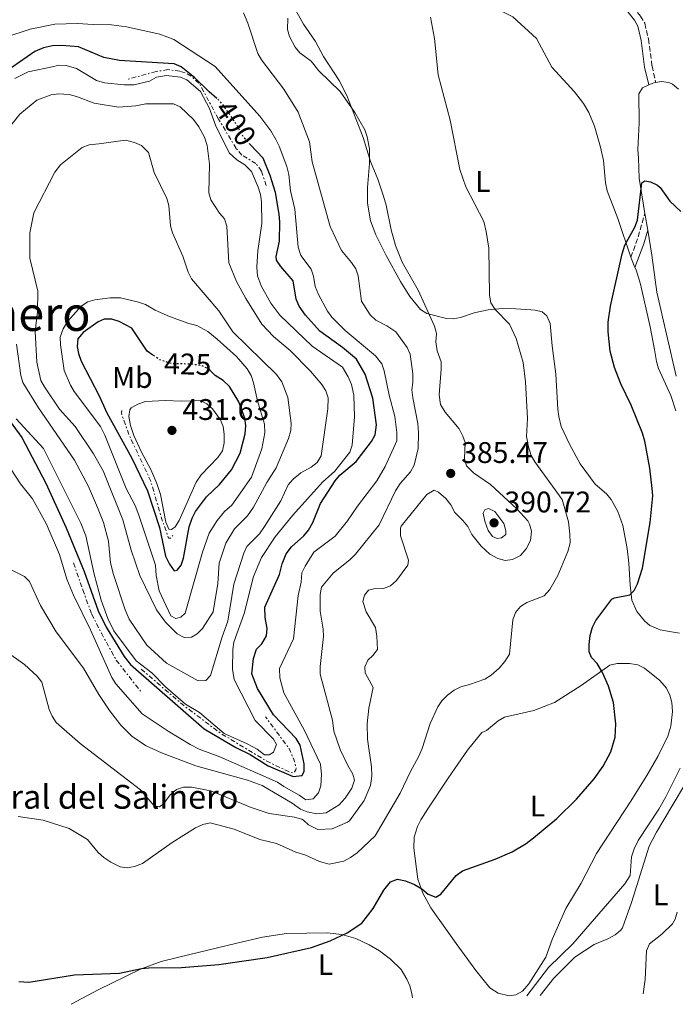
# Model space of a CAD drawing. Units: metres. Extents: x 628812 to 632289, y 4681037 to 4683414.
# Drawn here: x 630792 to 631012, y 4681073 to 4681404 of the extents above; entities that cross this region are included whole.
import ezdxf
from ezdxf.enums import TextEntityAlignment as Align

# ---------------------------------------------------------------- set-up
doc = ezdxf.new("R2010")
doc.units = ezdxf.units.M
doc.header["$MEASUREMENT"] = 0
for name, pattern in [('DGN Style 3', [2.435890702152634, 1.739921930109024, -0.6959687720436097]), ('DGN Style 5', [1.217945351076317, 0.5219765790327072, -0.6959687720436097]), ('DGN Style 7', [3.4798438602180486, 1.565929737098122, -0.6959687720436097, 0.5219765790327072, -0.6959687720436097])]:
    doc.linetypes.add(name, pattern=pattern)
for name, color, linetype, lineweight in [('Camino', 7, 'DGN Style 3', 0), ('corral', 7, 'Continuous', 0), ('Cota de curva de nivel directora', 7, 'Continuous', 0), ('Cota de punto acotado terreno', 7, 'Continuous', 0), ('Curva de nivel directora', 30, 'Continuous', 30), ('Curva de nivel directora no vista', 30, 'DGN Style 5', 30), ('Curva de nivel intermedia', 30, 'Continuous', 0), ('Escarpado', 30, 'DGN Style 7', 0), ('Etiqueta de uso rústico', 92, 'Continuous', 0), ('Línea de cambio de uso (parcela vista)', 92, 'Continuous', 0), ('Margen derecho', 7, 'Continuous', 0), ('Punto acotado terreno (símbolo)', 7, 'Continuous', 0), ('Texto de Área (paraje) menor', 7, 'Continuous', 0)]:
    doc.layers.add(name, color=color, linetype=linetype, lineweight=lineweight)
doc.styles.add('Style-Arial', font='arial.ttf')

# ---------------------------------------------------------------- blocks, each defined once
blk = doc.blocks.new('5PATER')
at = {"layer": 'Punto acotado terreno (símbolo)', "linetype": 'Continuous', "lineweight": 0}
h = blk.add_hatch(color=51, dxfattribs=at)
edge = h.paths.add_edge_path()
edge.add_ellipse((0, 0), major_axis=(-0.1095731443231308, -0.1110710700762829), ratio=0.9994222409660317, start_angle=0, end_angle=360)

msp = doc.modelspace()

# ---------------------------------------------------------------- linework, layer by layer
at = {"layer": 'Camino', "color": 7, "linetype": 'DGN Style 3', "lineweight": 0, "extrusion": (-0.2058357531321731, 0.102991953672771, 0.9731517354509404), "elevation": 352621.8399348845, "flags": 128}
msp.add_lwpolyline([(-4468853.866254383, -1489280.912838043), (-4468859.451782026, -1489281.52109864), (-4468869.151346295, -1489283.302433249)], dxfattribs=at)
at = {"layer": 'Camino', "color": 7, "linetype": 'DGN Style 3', "lineweight": 0}
msp.add_polyline3d([(630986.899999999, 4681421.010000003, 378.8699999999953), (630994.3199999997, 4681413.080000003, 378.5899999999965), (630996.4200000009, 4681410.330000003, 378.0399999999937), (631000.4400000019, 4681405.29, 378.1799999999931), (631001.839999999, 4681402.840000001, 378.1199999999953), (631003.1399999999, 4681397.540000001, 377.9400000000024), (631004.2999999998, 4681388.52, 377.5000000000001), (631005.5899999995, 4681383.000000001, 377.4900000000052)], dxfattribs=at)
at = {"layer": 'Curva de nivel directora', "color": 30, "linetype": 'Continuous', "lineweight": 30, "flags": 128}
for points, elevation in [([(630858.0599999987, 4681377.630000002), (630855.4700000003, 4681379.789999999), (630850.6, 4681384.65), (630846.1299999994, 4681388.250000001), (630843.8000000004, 4681389.180000002), (630834.4699999986, 4681389.74), (630825.4000000004, 4681390.33), (630820.1199999988, 4681391.36), (630811.5999999982, 4681394.980000001), (630806.0500000004, 4681395.390000001), (630802.91, 4681395.260000001), (630799.8700000001, 4681394.61), (630796.9699999989, 4681393.350000001), (630786.6899999992, 4681386.17)], 400), ([(630786.4799999992, 4681272.060000002), (630792.5700000002, 4681263.74), (630800.5999999989, 4681248.470000002), (630807.4499999997, 4681233.460000001), (630813.5099999993, 4681218.770000001), (630818.2099999998, 4681205.529999999), (630820.900000001, 4681200.090000002), (630826.9699999995, 4681190.200000001), (630829.0899999985, 4681187.550000003), (630853.7899999995, 4681165.9), (630864.4199999999, 4681159.710000001), (630869.3199999996, 4681157.340000002), (630875.3700000001, 4681153.53), (630883.7599999988, 4681149.880000001), (630886.7400000005, 4681150.250000002), (630887.4699999992, 4681151.730000001), (630887.4600000002, 4681154.230000001), (630886.0299999998, 4681160.420000002), (630884.7899999992, 4681162.630000002), (630877.1699999995, 4681170.630000002), (630871.7400000002, 4681179.460000001), (630869.8400000003, 4681184.369999999), (630870.3599999989, 4681189.550000001), (630871.3899999993, 4681192.670000001), (630873.1799999997, 4681194.49), (630874.7300000008, 4681197.109999999), (630874.9999999991, 4681199.610000002), (630874.2900000005, 4681203.260000001), (630874.2300000002, 4681206.84), (630879.1099999995, 4681217.710000002), (630880.0399999993, 4681221.300000001), (630881.4000000006, 4681224.640000001), (630883.1299999985, 4681227.100000001), (630887.2799999992, 4681230.74), (630888.94, 4681232.609999999), (630890.3100000002, 4681235.230000001), (630892.8899999994, 4681241.59), (630897.8200000003, 4681249.230000002), (630899.4499999997, 4681251.130000002), (630904.9100000003, 4681255.75), (630910.0899999992, 4681262.439999999), (630911.2400000002, 4681264.660000001), (630911.6799999984, 4681268.039999999), (630910.5000000005, 4681276.939999999), (630907.959999999, 4681285.04), (630904.9599999995, 4681290.050000001), (630900.3399999995, 4681293.930000002), (630892.6700000004, 4681299.430000001), (630887.8400000002, 4681304.859999999), (630885.7399999991, 4681307.880000001), (630884.7099999987, 4681310.17), (630883.7000000007, 4681316.400000001), (630879.5900000001, 4681321.180000001), (630878.1199999994, 4681323.359999999), (630878.0099999999, 4681324.510000001), (630879.1099999995, 4681329.630000002), (630879.2399999992, 4681336.220000001), (630879, 4681338.710000001), (630877.7899999986, 4681346.070000002), (630875.949999999, 4681351.76), (630873.6400000001, 4681357.560000002), (630869.3399999996, 4681362.12)], 400), ([(630990.2199999982, 4681292.750000001), (630989.5900000001, 4681299.190000001), (630989.6199999992, 4681302.490000002), (630990.3799999991, 4681307.880000001), (630994.2300000003, 4681325.430000001), (630995.1899999992, 4681328.359999999), (630998.5399999998, 4681334.420000002), (630999.4200000004, 4681336.770000001), (631000.8499999987, 4681349.230000001), (631001.9299999983, 4681349.970000002), (631003.8399999995, 4681349.570000002), (631006.1399999994, 4681348.480000001), (631006.9899999987, 4681347.710000002), (631010.2399999987, 4681343.13), (631013.9600000002, 4681339.680000001)], 375), ([(630836.5799999986, 4681291.45), (630834.73, 4681292.710000001), (630829.4799999996, 4681300.430000001), (630825.2699999985, 4681302.660000003), (630822.7899999997, 4681303.480000002), (630820.1999999991, 4681303.490000002), (630818.1799999987, 4681302.619999999), (630813.1699999995, 4681299.000000001), (630811.4299999983, 4681296.92), (630811.1800000002, 4681294.369999999), (630811.6099999994, 4681291.91), (630812.5500000003, 4681289.440000001), (630818.5499999997, 4681277.770000001), (630821.1099999989, 4681272.090000001), (630829.5299999987, 4681256.82), (630834.8300000007, 4681245.83), (630838.7899999992, 4681233.539999999), (630840.8799999991, 4681223.960000001), (630842.2200000001, 4681221.240000002), (630843.7600000004, 4681219.039999999), (630844.7900000006, 4681219.2), (630846.0999999982, 4681220.860000002), (630846.9299999997, 4681223.230000001), (630848.7800000004, 4681233.78), (630849.7799999996, 4681236.710000001), (630850.9500000008, 4681238.920000001), (630854.5699999996, 4681243.860000002), (630858.9900000007, 4681247.92), (630863.0099999995, 4681252.910000001), (630865.9800000001, 4681258.500000001), (630867.6099999995, 4681264.960000001), (630867.86, 4681267.740000002), (630867.5499999992, 4681270.220000001), (630865.5099999985, 4681275.760000002), (630862.3199999989, 4681280.850000001), (630860.2600000004, 4681282.920000001), (630857.4899999986, 4681284.580000001), (630855.6799999982, 4681286.340000001)], 425), ([(630791.6, 4681081.119999999), (630794.9199999992, 4681080.910000003), (630810.2799999993, 4681083.37), (630825.3800000002, 4681083.84), (630832.7899999999, 4681085.42), (630835.2699999987, 4681085.660000001), (630846.1699999997, 4681085.800000003), (630858.7800000006, 4681086.779999999), (630874.9799999989, 4681089.119999999), (630889.8799999988, 4681092.520000001), (630896.1799999997, 4681094.75), (630901.9100000006, 4681097.460000001), (630906.8100000002, 4681100.690000001), (630910.5599999985, 4681105.57), (630914.2499999988, 4681111.800000002), (630916.4599999995, 4681114.52), (630918.8399999999, 4681115.430000001), (630921.5099999988, 4681114.859999999), (630924.5300000008, 4681113.660000003), (630926.9699999993, 4681112.26), (630929.1100000006, 4681110.470000002), (630931.69, 4681109.41), (630933.3199999994, 4681110.420000001), (630938.5399999986, 4681116.630000002), (630940.6799999998, 4681118.270000001), (630951.6500000001, 4681122.170000001), (630957.3200000008, 4681124.620000001), (630961.9799999989, 4681127.430000001), (630964.4299999987, 4681129.350000001), (630972.2800000008, 4681135.850000001), (630978.8799999991, 4681142.359999999), (630984.8200000002, 4681149.12), (630987.869999999, 4681153.440000001), (630990.5099999988, 4681158.160000003), (630991.9399999992, 4681163.11), (630992.1399999983, 4681167.570000002), (630991.3400000002, 4681174.720000003), (630989.6399999993, 4681180.230000002), (630987.6599999989, 4681184.87), (630985.9099999988, 4681187.91), (630983.9199999995, 4681189.840000001), (630983.1599999995, 4681191.800000002), (630983.230000001, 4681194.289999999), (630983.5100000004, 4681197.290000001), (630984.2799999993, 4681200.100000001), (630985.4399999994, 4681202.310000001), (630990.8199999996, 4681209.420000001), (630991.6899999989, 4681209.880000002), (630996.8399999988, 4681210.95), (630998.3499999997, 4681212.350000001), (630999.4400000006, 4681214.600000001), (631001.0900000001, 4681219.900000002), (631003.6799999984, 4681235.190000001), (631004.5199999989, 4681244.180000001), (631004.3899999993, 4681246.670000001), (631003.5399999998, 4681253.49), (631001.839999999, 4681262.529999999), (631001.1399999993, 4681265.230000001), (630997.3199999994, 4681274.61), (630993.7999999989, 4681281.810000002), (630991.650000001, 4681287.25), (630990.2199999982, 4681292.750000001)], 375)]:
    msp.add_lwpolyline(points, dxfattribs=dict(at, elevation=elevation))
at = {"layer": 'Curva de nivel directora no vista', "color": 30, "linetype": 'DGN Style 5', "lineweight": 30, "flags": 128}
for points, elevation in [([(630869.3399999996, 4681362.12), (630867.2000000007, 4681364.380000002), (630864.1699999997, 4681369.710000001), (630860.3099999995, 4681375.250000002), (630858.6599999999, 4681377.130000001), (630858.0599999987, 4681377.630000002)], 400), ([(630855.6799999982, 4681286.340000001), (630855.3299999996, 4681286.680000001), (630853.0799999987, 4681287.800000003), (630849.7699999984, 4681288.380000001), (630842.9099999985, 4681288.550000001), (630838.9099999998, 4681289.87), (630836.5799999986, 4681291.45)], 425)]:
    msp.add_lwpolyline(points, dxfattribs=dict(at, elevation=elevation))
at = {"layer": 'Curva de nivel intermedia', "color": 30, "linetype": 'Continuous', "lineweight": 0, "flags": 128}
for points, elevation in [([(630962.0300000003, 4681226.319999999), (630963.51, 4681229.180000001), (630963.8200000006, 4681232.27), (630963.1900000004, 4681234.699999999), (630962.5800000002, 4681235.749999999), (630958.91, 4681239.819999999), (630949.9900000016, 4681247.949999999), (630944.3500000001, 4681251.92), (630942.0000000009, 4681254.189999999), (630941.3300000003, 4681256.579999999), (630941.5600000005, 4681262.119999998), (630940.7800000005, 4681264.160000001), (630939.4700000007, 4681266.710000001), (630934.8500000006, 4681272.21), (630933.2500000001, 4681274.81), (630932.7400000005, 4681278.130000001), (630933.5000000005, 4681286.649999999), (630933.4600000002, 4681289.15), (630932.1700000005, 4681292.9), (630931.6900000023, 4681295.829999999), (630931.850000001, 4681298.699999999), (630931.2300000017, 4681301.119999999), (630925.6900000008, 4681313.27), (630920.370000001, 4681322.680000001), (630918.1700000016, 4681328.220000001), (630916.6600000006, 4681333.480000001), (630915.010000001, 4681341.82), (630914.1300000004, 4681344.849999999), (630912.2200000016, 4681350.499999999), (630909.7000000002, 4681356.439999998), (630907.2700000006, 4681364.449999999), (630901.8000000011, 4681378.57), (630899.1800000014, 4681383.609999998), (630893.910000001, 4681391.699999998), (630891.2100000009, 4681396.74), (630887.2200000011, 4681402.539999999), (630883.3600000008, 4681409.4)], 385), ([(630791.3400000007, 4681136.489999999), (630799.7699999996, 4681135.249999999), (630808.5100000014, 4681132.430000001), (630814.6200000001, 4681128.77), (630818.2700000001, 4681124.439999999), (630820.1100000021, 4681122.75), (630822.4700000001, 4681121.13), (630825.5600000013, 4681119.560000001), (630827.990000001, 4681119.31), (630830.4500000019, 4681119.699999999), (630833.0899999995, 4681120.680000001), (630843.0400000005, 4681127.71), (630850.9000000015, 4681132.679999999), (630853.4000000005, 4681133.82), (630855.8500000003, 4681134.33), (630863.9300000004, 4681132.249999999), (630872.5600000005, 4681128.81), (630878.1399999994, 4681127.380000001), (630884.6100000005, 4681124.520000001), (630887.6800000014, 4681123.579999999), (630892.6200000013, 4681121.409999998), (630895.8399999999, 4681120.480000001), (630900.7599999995, 4681121.449999999), (630902.9800000013, 4681122.740000002), (630905.1900000018, 4681124.289999997), (630911.2699999993, 4681129.980000001), (630919.7000000004, 4681144.310000001), (630923.1000000001, 4681151.559999999), (630925.8000000003, 4681156.480000001), (630927.0499999997, 4681159.3), (630929.8100000002, 4681167.679999999), (630932.3200000003, 4681173.27), (630933.6799999992, 4681175.369999998), (630935.5999999993, 4681177.289999999), (630937.8400000011, 4681178.92), (630940.0600000008, 4681180.06), (630943.0300000012, 4681180.789999999), (630948.140000001, 4681182.659999999), (630950.2900000011, 4681183.929999999), (630952.940000002, 4681186.289999999), (630954.8600000021, 4681188.539999999), (630956.4400000002, 4681190.99), (630957.5199999998, 4681202.51), (630958.4400000006, 4681204.939999999), (630960.0900000002, 4681207.039999999), (630962.2200000003, 4681208.38), (630968.100000001, 4681210.630000001), (630969.9600000007, 4681212.74), (630972.6299999995, 4681217.470000001), (630976.0600000005, 4681225.460000001), (630976.7900000014, 4681228.38), (630976.74, 4681231.25), (630976.2800000019, 4681235.470000001), (630974.0600000002, 4681242.980000001), (630964.9699999995, 4681255.59), (630963.7100000011, 4681257.739999999), (630962.7700000001, 4681260.67), (630962.1599999999, 4681264.13), (630962.4900000007, 4681270.189999999), (630961.8200000002, 4681282.489999999), (630960.9599999997, 4681288.929999999), (630958.6700000009, 4681296.949999998), (630956.4300000012, 4681301.800000001), (630951.6500000001, 4681306.770000001), (630950.1100000001, 4681309.019999999), (630949.7300000001, 4681311.5), (630949.4500000007, 4681327.350000001), (630948.5700000002, 4681332.880000002), (630947.7499999999, 4681336.27), (630941.7999999997, 4681347.980000001), (630939.75, 4681353.729999999), (630936.4599999998, 4681370.359999998), (630932.5000000013, 4681385.569999999), (630931.1700000013, 4681397.710000001), (630929.9199999997, 4681404.930000001)], 380.0000000000001), ([(630868.4700000001, 4681402.880000001), (630867.1, 4681406.41)], 390), ([(630785.6100000021, 4681258.109999998), (630792.150000002, 4681248.199999999), (630796.1500000008, 4681243.13), (630800.7799999999, 4681234.849999999), (630805.2700000004, 4681224.429999998), (630807.6900000012, 4681216.23), (630809.9100000006, 4681210.779999998), (630815.6100000005, 4681199.189999999), (630822.8600000013, 4681183.199999998), (630824.1900000012, 4681181.079999999), (630832.9700000009, 4681171.000000001), (630841.6800000014, 4681165.109999998), (630849.1200000001, 4681160.640000001), (630852.1399999999, 4681159.119999998), (630859.1300000015, 4681156.51), (630878.5100000005, 4681148.039999999), (630880.5500000013, 4681146.579999999), (630885.7999999995, 4681143.680000001), (630887.9400000008, 4681142.06), (630890.4100000006, 4681142.390000001), (630892.2900000004, 4681144.409999998), (630893.0700000006, 4681146.789999999), (630893.2600000005, 4681150.630000002), (630892.9499999998, 4681154.119999998), (630887.5700000019, 4681165.41), (630880.6200000006, 4681177.980000001), (630879.2100000002, 4681183.100000001), (630879.160000001, 4681186.210000001), (630883.8400000016, 4681196.100000001), (630885.3700000005, 4681210.730000001), (630886.3700000016, 4681215.189999998), (630886.7000000002, 4681218.319999999), (630887.7199999995, 4681220.600000001), (630890.6900000002, 4681225.249999999), (630897.8800000006, 4681230.67), (630901.9900000012, 4681235.73), (630905.3200000015, 4681240.689999999), (630911.8300000003, 4681249.16), (630914.5999999997, 4681254.029999998), (630918.5100000014, 4681262.649999999), (630918.5899999996, 4681265.430000001), (630917.8400000008, 4681270.759999999), (630915.9400000009, 4681277.949999999), (630914.2900000013, 4681286.099999999), (630913.5100000012, 4681288.470000001), (630911.3400000009, 4681291.230000001), (630901.2300000011, 4681299.720000001), (630896.7699999998, 4681304.13), (630895.3100000002, 4681306.16), (630892.2900000004, 4681311.819999999), (630891.1500000005, 4681314.49), (630890.5800000007, 4681317.890000001), (630889.7600000004, 4681320.25), (630886.3600000005, 4681324.899999999), (630885.3900000004, 4681327.649999999), (630884.2900000007, 4681340.430000001), (630882.7999999998, 4681346.61), (630882.2800000013, 4681352.029999998), (630881.5999999996, 4681354.71), (630879.0500000014, 4681361.59), (630877.9200000004, 4681363.820000002), (630876.2300000007, 4681366.769999999), (630872.5200000004, 4681371.619999999), (630857.5300000011, 4681388.31), (630843.6500000006, 4681397.4), (630838.9400000012, 4681399.140000002), (630827.7899999998, 4681401.710000002), (630822.6900000013, 4681402.34), (630816.52, 4681402.480000001), (630811.2500000016, 4681402.829999999)], 395.0000000000001), ([(630811.2500000016, 4681402.829999999), (630803.7000000012, 4681402.519999999), (630795.400000002, 4681400.92), (630786.8100000002, 4681398.079999999)], 395.0000000000001), ([(630923.9400000006, 4681285.109999998), (630922.9999999995, 4681291.689999999), (630922.0899999999, 4681294.01), (630918.1800000005, 4681299.220000001), (630915.2100000001, 4681301.279999998), (630911.4800000016, 4681303.17), (630909.5500000005, 4681304.990000002), (630906.6900000017, 4681309.550000001), (630905.620000001, 4681318.009999999), (630904.8299999998, 4681320.38), (630903.3800000015, 4681322.550000001), (630900.0100000007, 4681326.539999999), (630896.1500000006, 4681334.63), (630890.1300000013, 4681356.369999998), (630889.2000000014, 4681363.039999999), (630885.4000000015, 4681373.01), (630880.5700000013, 4681380.779999999), (630873.1200000015, 4681390.539999999), (630871.8400000008, 4681392.689999999), (630868.4700000001, 4681402.880000001)], 390), ([(630837.7800000011, 4681384.8), (630835.4400000009, 4681383.460000001), (630830.2100000005, 4681382.17), (630826.9500000017, 4681382.17), (630820.3500000011, 4681382.810000001), (630817.6700000011, 4681383.600000001), (630810.8899999997, 4681387.619999999), (630807.4100000017, 4681388.720000001), (630804.9100000005, 4681388.740000002), (630803.2699999999, 4681388.34), (630794.6800000002, 4681386.579999999), (630790.27, 4681384.349999999)], 405.0000000000001), ([(630855.6700000014, 4681374.220000001), (630852.6100000015, 4681379.92), (630848.0400000005, 4681383.84), (630845.9200000016, 4681384.81), (630841.1300000015, 4681385.259999999), (630837.7800000011, 4681384.8)], 405.0000000000001), ([(630804.9200000018, 4681379.119999998), (630802.4000000004, 4681378.850000001), (630797.6300000005, 4681376.98), (630791.9000000019, 4681372.369999998), (630786.6300000012, 4681365.759999999)], 410.0000000000001), ([(630790.7300000006, 4681295.119999998), (630792.2500000005, 4681284.609999998), (630792.9299999999, 4681282.199999998), (630798.1900000017, 4681273.67), (630810.2400000015, 4681256.190000001), (630814.9300000009, 4681247.259999998), (630818.0399999999, 4681240.249999999), (630819.9800000001, 4681235.210000001), (630821.7000000011, 4681228.9), (630822.4000000008, 4681221.71), (630823.390000001, 4681217.74), (630827.3000000003, 4681205.91), (630828.6799999995, 4681202.749999999), (630834.5900000016, 4681194.039999999), (630841.1699999997, 4681188.02), (630851.8400000003, 4681182.09), (630854.3400000016, 4681182.17), (630855.9700000009, 4681183.830000001), (630859.8600000002, 4681196.770000001), (630861.8099999992, 4681202.11), (630863.8299999998, 4681214.460000002), (630867.110000001, 4681224.940000001), (630868.1799999995, 4681227.2), (630872.4000000019, 4681231.449999999), (630874.1200000006, 4681233.869999999), (630879.5700000002, 4681242.459999999), (630882.0800000001, 4681247.810000001), (630883.6900000017, 4681249.719999999), (630886.3499999993, 4681251.9), (630889.8099999994, 4681253.789999999), (630891.7899999998, 4681255.32), (630893.0999999996, 4681257.569999999), (630895.3700000005, 4681273.42), (630895.4900000012, 4681277.029999998), (630894.7200000001, 4681279.409999999), (630893.4100000003, 4681281.579999999), (630889.6100000005, 4681286.079999999), (630882.7599999995, 4681292.979999999), (630877.070000001, 4681297.640000001), (630873.2000000019, 4681301.810000001), (630867.8100000008, 4681310.390000001), (630864.7400000019, 4681316.17), (630862.1700000013, 4681322.369999999), (630861.4200000004, 4681334.759999999), (630860.6200000001, 4681337.130000001), (630858.9300000004, 4681339.109999998), (630856.0600000004, 4681343.57), (630855.3499999996, 4681345.970000001), (630855.5799999998, 4681355.59), (630854.8500000011, 4681361.769999999), (630853.9900000006, 4681364.640000002), (630852.0400000016, 4681368.07), (630850.24, 4681370.59), (630845.820000001, 4681374.789999999), (630843.520000001, 4681375.800000002), (630834.2699999996, 4681375.810000001), (630830.89, 4681375.109999998), (630825.0600000008, 4681374.67), (630816.9, 4681376.019999999), (630810.8899999997, 4681378.289999999), (630808.4600000001, 4681378.880000002), (630804.9200000018, 4681379.119999998)], 410.0000000000001), ([(630790.6900000003, 4681270.079999999), (630799.820000001, 4681260.100000001), (630812.4000000006, 4681235.000000001), (630814.0700000003, 4681230.789999999), (630816.8399999996, 4681217.869999998), (630819.170000001, 4681209.180000001), (630821.5200000001, 4681202.949999998), (630823.5200000006, 4681198.8), (630830.9800000016, 4681188.730000001), (630836.2600000012, 4681184.77), (630840.8099999997, 4681180.02), (630847.6000000002, 4681174.17), (630852.2500000016, 4681171.369999999), (630860.570000001, 4681164.36), (630868.2700000012, 4681160.899999999), (630871.6200000017, 4681159.099999999), (630874.1299999995, 4681157.240000002), (630875.7200000011, 4681157.23), (630877.1800000007, 4681158.15), (630878.1799999997, 4681160.71), (630877.1100000013, 4681162.509999999), (630870.9199999999, 4681168.679999999), (630863.8900000004, 4681182.480000001), (630863.3200000003, 4681185.999999999), (630863.4800000011, 4681192.579999999), (630863.8299999998, 4681195.060000001), (630867.2200000007, 4681204.619999998), (630870.360000001, 4681217.07), (630873.1399999994, 4681223.42), (630877.7100000003, 4681230.390000001), (630883.6200000001, 4681237.73), (630893.6400000005, 4681248.77), (630897.7399999998, 4681252.470000001), (630902.730000001, 4681258.869999998), (630903.6000000006, 4681261.219999999), (630904.3300000014, 4681270.67), (630904.1100000001, 4681277.970000001), (630903.3300000001, 4681281.600000001), (630902.2500000005, 4681284.09), (630900.260000001, 4681287.319999999), (630890.1300000013, 4681294.449999999), (630879.2100000002, 4681304.859999999), (630876.2300000007, 4681308.890000002), (630873.020000001, 4681314.67), (630871.7900000016, 4681318.029999998), (630871.51, 4681320.999999999), (630871.8499999996, 4681326.470000001), (630873.1600000019, 4681335.66), (630873.1300000005, 4681342.910000001), (630872.7599999994, 4681345.380000001), (630871.9600000015, 4681347.819999999), (630869.7000000017, 4681353.05), (630867.5400000003, 4681355.279999998), (630864.7999999999, 4681357.01), (630862.2200000006, 4681359.399999999), (630857.6100000016, 4681368.62), (630855.6700000014, 4681374.220000001)], 405.0000000000001), ([(630827.4299999999, 4681363.579999999), (630818.4400000002, 4681362.41), (630815.1600000011, 4681362.02), (630812.8000000007, 4681361.190000001), (630805.5300000019, 4681355.31), (630803.6900000002, 4681352.859999999), (630796.6000000001, 4681339.210000002), (630795.2900000003, 4681332.439999999), (630795.2200000009, 4681323.980000001), (630797.9800000014, 4681312.890000001), (630797.8099999994, 4681305.939999999), (630797.0700000017, 4681299.32), (630797.6399999994, 4681289.019999999), (630799.0000000007, 4681282.949999999), (630800.1600000008, 4681280.739999999), (630805.2500000002, 4681273.289999999), (630810.4400000003, 4681267.399999999), (630816.7000000011, 4681258.289999999), (630819.8799999995, 4681252.509999999), (630826.5100000014, 4681236.13), (630829.3400000011, 4681225.949999998), (630832.1799999997, 4681217.439999999), (630837.8400000014, 4681205.9), (630840.8200000009, 4681201.759999999), (630844.7500000005, 4681197.779999998), (630847.0800000017, 4681196.600000001), (630849.5800000007, 4681196.739999998), (630851.5300000019, 4681197.82), (630853.2700000008, 4681199.630000001), (630856.8700000017, 4681205.269999999), (630858.4200000007, 4681214.71), (630858.8200000008, 4681221.609999999), (630861.140000001, 4681228.259999999), (630863.9700000007, 4681233.069999999), (630868.3800000007, 4681237.449999998), (630870.360000001, 4681240.380000001), (630874.9400000009, 4681248.680000001), (630878.0099999999, 4681253.529999998), (630882.1300000015, 4681263.369999999), (630882.9000000004, 4681266.069999999), (630883.0400000013, 4681268.570000002), (630881.9500000004, 4681277.140000001), (630879.9200000009, 4681282.399999999), (630878.1700000007, 4681284.859999998), (630863.4900000001, 4681299.189999999), (630858.7200000002, 4681306.249999999), (630849.5200000004, 4681316.989999999), (630848.4100000015, 4681319.24), (630846.6300000001, 4681324.699999998), (630843.1800000012, 4681332.430000001), (630842.5100000007, 4681334.84), (630841.9699999997, 4681341.619999999), (630841.2900000003, 4681344.02), (630837.0400000013, 4681352.71), (630835.0899999999, 4681359.410000001), (630832.7699999998, 4681361.859999998), (630830.4699999997, 4681362.830000001), (630827.4299999999, 4681363.579999999)], 415), ([(630822.2700000012, 4681310.710000001), (630817.1200000013, 4681310), (630814.7000000007, 4681309.350000001), (630812.4499999997, 4681307.829999999), (630808.0199999998, 4681302.869999999), (630806.4700000007, 4681300.279999999), (630805.5000000006, 4681297.4), (630805.5699999998, 4681294.899999999), (630806.7700000001, 4681286.31), (630808.8700000013, 4681281.369999999), (630810.1200000007, 4681279.21), (630818.9600000009, 4681267.480000001), (630820.4299999994, 4681264.489999999), (630827.630000001, 4681246.579999999), (630830.6799999999, 4681240.92), (630831.8800000001, 4681237.699999998), (630837.4600000014, 4681220.850000001), (630837.7499999999, 4681217.41), (630838.6900000008, 4681212.289999999), (630842.5800000001, 4681203.829999999), (630844.3500000003, 4681203.02), (630845.990000001, 4681203.429999999), (630847.4999999997, 4681204.75), (630853.2700000008, 4681225.279999999), (630855.5100000005, 4681231.579999999), (630858.2300000007, 4681235.91), (630860.7099999995, 4681238.930000001), (630863.1100000001, 4681241.050000002), (630869.7199999995, 4681250.400000001), (630873.230000001, 4681259.970000001), (630874.2600000014, 4681265.380000001), (630874.0700000015, 4681268.279999998), (630871.7699999993, 4681276.079999999), (630870.3800000012, 4681282.149999999), (630869.5900000001, 4681284.619999999), (630868.3200000003, 4681286.779999998), (630864.7500000007, 4681290.939999999), (630858.1500000004, 4681296.759999999), (630855.0700000002, 4681299.380000001), (630851.4, 4681301.380000001), (630848.6500000008, 4681302.029999999), (630842.1500000008, 4681304.41), (630837.3400000008, 4681306.52), (630834.0900000008, 4681308.38), (630831.7300000006, 4681309.230000001), (630825.7400000001, 4681310.65), (630822.2700000012, 4681310.710000001)], 420.0000000000001), ([(630788.9900000015, 4681219.369999997), (630793.4999999999, 4681217.099999999), (630795.2000000009, 4681215.369999999), (630798.8100000008, 4681207.34), (630804.1200000015, 4681198.5), (630813.2800000012, 4681186.279999998), (630818.4500000012, 4681177.42), (630821.9699999995, 4681172.13), (630825.8000000005, 4681167.109999999), (630829.4800000018, 4681163.49), (630834.130000001, 4681160.34), (630839.4500000008, 4681157.909999999), (630850.9800000021, 4681153.56), (630868.3499999995, 4681148.66), (630873.3700000019, 4681146.859999998), (630883.3899999999, 4681141.009999999), (630886.1600000015, 4681138.98), (630888.4700000006, 4681138.01), (630891.7000000003, 4681137.42), (630894.8499999997, 4681137.67), (630899.1500000001, 4681140.460000002), (630901.2100000011, 4681142.67), (630903.4100000004, 4681146.029999999), (630904.2900000011, 4681148.67), (630903.8200000017, 4681150.71), (630902.0500000014, 4681153.630000001), (630899.5300000003, 4681159.039999999), (630897.3799999999, 4681165.100000001), (630896.9000000015, 4681168.88), (630892.8499999992, 4681184.32), (630892.8100000012, 4681186.819999999), (630893.900000002, 4681196.890000001), (630893.8400000016, 4681199.390000001), (630892.8100000012, 4681205.429999999), (630892.7599999999, 4681211.02), (630893.2300000014, 4681213.470000002), (630897.180000001, 4681218.189999999), (630902.9099999998, 4681222.81), (630904.650000001, 4681224.600000001), (630912.6300000006, 4681234.48), (630918.1700000016, 4681245.800000001), (630919.7200000006, 4681248.269999999), (630923.2099999997, 4681252.259999999), (630924.4400000012, 4681254.429999999), (630925.7199999997, 4681260.029999998), (630925.8400000005, 4681265.369999997), (630925.6399999993, 4681268.460000001), (630923.8900000014, 4681277.119999998), (630923.65, 4681279.769999999), (630923.9900000021, 4681282.25), (630923.9400000006, 4681285.109999998)], 390), ([(630852.4900000008, 4681276.230000001), (630846.0800000003, 4681276.000000001), (630840.8200000009, 4681276.15), (630834.0999999997, 4681275.819999999), (630831.4900000013, 4681274.999999999), (630829.3600000012, 4681273.73), (630828.8300000014, 4681273.05), (630828.4900000016, 4681270.849999999), (630829.0300000003, 4681267.739999999), (630830.1500000001, 4681264.38), (630832.7499999997, 4681258.820000002), (630835.9300000004, 4681253.039999999), (630837.9700000011, 4681248.269999999), (630839.1199999999, 4681244.63), (630840.9400000017, 4681235.309999999), (630841.9299999997, 4681233.009999999), (630842.9100000008, 4681232.88), (630844.0500000007, 4681233.74), (630845.4200000009, 4681235.850000001), (630851.0900000016, 4681248.74), (630852.8399999995, 4681251.190000001), (630858.4400000009, 4681256.999999999), (630859.9600000008, 4681259.3), (630860.5300000008, 4681262.02), (630860.6000000001, 4681264.909999999), (630860.2699999993, 4681267.449999998), (630859.2700000001, 4681269.74), (630856.6600000017, 4681273.400000001), (630854.7300000006, 4681275.07), (630852.4900000008, 4681276.230000001)], 430), ([(630784.13, 4681194.029999999), (630793.4999999999, 4681187.560000001), (630797.7100000009, 4681183.59), (630799.2900000013, 4681181.649999999), (630801.7200000009, 4681172.46), (630802.72, 4681170.16), (630804.1399999993, 4681168.05), (630812.1500000004, 4681160.980000001), (630832.4900000005, 4681145.49), (630837.0700000003, 4681140.119999999), (630838.8099999992, 4681139.769999999), (630840.2900000013, 4681140.810000001), (630842.4400000013, 4681143.779999998), (630844.5200000001, 4681145.52), (630846.8899999994, 4681146.319999999), (630849.5800000007, 4681146.310000001), (630856.1000000006, 4681145.090000001), (630869.6400000014, 4681139.529999999), (630875.7099999998, 4681137.490000002), (630884.2100000002, 4681136.230000001), (630886.6199999999, 4681135.58), (630887.2600000014, 4681135.269999999), (630888.8400000016, 4681133.680000001), (630892.04, 4681132.109999998), (630896.8900000004, 4681132.300000001), (630902.0400000003, 4681134.569999999), (630902.6799999997, 4681135.07), (630907.6300000005, 4681141.91), (630909.6700000013, 4681146.859999998), (630910.1600000008, 4681150.079999999), (630910.0800000002, 4681153.169999998), (630908.7500000002, 4681162.42), (630908.640000001, 4681167.63), (630909.1700000005, 4681172.829999999), (630910.6300000001, 4681179.800000001), (630907.9500000001, 4681184.699999998), (630907.8000000003, 4681186.71), (630908.7700000004, 4681189.01), (630910.5400000007, 4681190.539999999), (630912.0400000005, 4681192.55), (630911.8500000006, 4681197), (630911.4300000003, 4681199.929999999), (630908.2300000017, 4681205.230000001), (630907.17, 4681208.65), (630907.7100000009, 4681210.850000001), (630909.0499999998, 4681212.460000001), (630910.8899999994, 4681212.98), (630914.0600000012, 4681213.08), (630916.3800000012, 4681213.999999999), (630918.4199999997, 4681215.74), (630922.3100000012, 4681220.859999998), (630922.4600000009, 4681222.619999997), (630919.7600000009, 4681230.749999999), (630919.7400000007, 4681233.269999999), (630920.0300000012, 4681233.960000001), (630928.6400000012, 4681244.659999999), (630931.1600000003, 4681246.08), (630932.5300000004, 4681245.41), (630935.0400000005, 4681243.26), (630936.660000001, 4681241.119999998), (630938.0900000016, 4681238.539999999), (630940.7800000005, 4681235.929999998), (630942.3800000009, 4681233.82), (630943.7399999998, 4681231.21), (630946.8900000014, 4681227.27), (630949.7700000004, 4681224.58), (630952.5000000017, 4681223.09), (630954.9400000003, 4681222.430000001), (630957.3900000001, 4681222.83), (630960.1500000005, 4681224.089999998), (630962.0300000003, 4681226.319999999)], 385), ([(630949.3700000002, 4681239.92), (630948.1699999999, 4681239.489999999), (630947.6200000001, 4681238.4), (630948.1699999999, 4681235.650000001), (630949.2699999998, 4681232.570000002), (630950.7300000016, 4681230.499999999), (630952.2600000004, 4681229.830000001), (630953.7800000003, 4681230.079999999), (630955.1500000004, 4681231.239999998), (630955.1600000015, 4681232.42), (630954.5, 4681234.830000001), (630951.4800000002, 4681238.880000001), (630949.3700000002, 4681239.92)], 390), ([(630962.2400000005, 4681076.27), (630969.5400000005, 4681085.789999999), (630977.7000000011, 4681093.689999998), (630995.1700000013, 4681113.930000001), (630996.9800000018, 4681116.720000001), (630997.400000002, 4681122.929999999), (630998.2500000015, 4681125.649999999), (630999.6799999997, 4681128.449999999), (631006.64, 4681138.91), (631008.9199999999, 4681143.11), (631013.7400000012, 4681152.679999999)], 370.0000000000001)]:
    msp.add_lwpolyline(points, dxfattribs=dict(at, elevation=elevation))
at = {"layer": 'Escarpado', "color": 30, "linetype": 'DGN Style 7', "lineweight": 0, "flags": 128}
for points, elevation in [([(630826.1500000014, 4681272.859999998), (630826.0100000006, 4681272), (630826.2400000008, 4681271.210000001), (630828.6000000011, 4681264.659999999), (630835.7699999994, 4681249.359999999), (630839.6600000008, 4681236.289999999), (630841.8600000005, 4681229.96), (630842.5300000008, 4681229.909999999), (630843.2700000008, 4681230.899999999)], 429.3300000000017), ([(630832.6700000014, 4681185.949999999), (630847.3800000012, 4681173.439999999), (630859.3200000015, 4681164.489999999), (630874.4800000006, 4681155.279999998), (630882.8800000004, 4681151.239999999), (630883.6700000016, 4681151.13), (630884.2100000002, 4681151.480000001), (630884.6100000005, 4681152.189999999), (630884.6900000008, 4681152.819999999), (630884.2800000019, 4681154.749999999), (630882.4900000015, 4681159.09), (630874.4500000015, 4681169.999999999)], 401.4299999999931)]:
    msp.add_lwpolyline(points, dxfattribs=dict(at, elevation=elevation))
at = {"layer": 'Escarpado', "color": 30, "linetype": 'DGN Style 7', "lineweight": 0}
for points in [[(630874.6600000015, 4681348.389999999, 403.570000000007), (630873.0800000012, 4681353.239999999, 403.570000000007), (630871.2100000004, 4681355.74, 403.570000000007), (630866.4400000006, 4681358.600000001, 403.570000000007), (630864.5600000008, 4681360.819999999, 403.8099999999977), (630858.6599999999, 4681370.689999999, 404.050000000003), (630852.0900000007, 4681382.769999999, 404.2799999999989), (630849.4300000009, 4681385.07, 404.5200000000042), (630847.4100000003, 4681386.210000001, 404.5200000000042), (630845.6900000013, 4681386.749999999, 404.5200000000042), (630841.6600000013, 4681387.279999999, 404.5200000000042), (630837.6500000014, 4681386.640000001, 404.5200000000042), (630827.8200000012, 4681383.970000001, 404.5200000000042)], [(630809.9599999997, 4681221.63, 399.7599999999949), (630813.0199999998, 4681212.66, 399.2799999999988), (630816.110000001, 4681204.41, 399.2799999999988), (630819.2900000017, 4681198.070000002, 399.0500000000029), (630824.3200000008, 4681188.939999998, 398.3300000000019), (630832.8600000015, 4681178.06, 399.5200000000042)]]:
    msp.add_polyline3d(points, dxfattribs=at)
at = {"layer": 'Línea de cambio de uso (parcela vista)', "color": 92, "linetype": 'Continuous', "lineweight": 0, "extrusion": (0.0144493945985176, -0.2423557617284204, 0.9700798419474417), "elevation": -1125076.60912971, "flags": 128}
msp.add_lwpolyline([(908496.7903955239, 4496925.637563203), (908498.5014763444, 4496926.29657946), (908499.1774305028, 4496926.378956492)], dxfattribs=at)
at = {"layer": 'Línea de cambio de uso (parcela vista)', "color": 92, "linetype": 'Continuous', "lineweight": 0, "extrusion": (0.006299060814645115, -0.03786137615776801, 0.9992631475383718), "elevation": -172892.8833021017, "flags": 128}
msp.add_lwpolyline([(1390728.192652279, 4510989.895910203), (1390728.192652279, 4510995.627794709)], dxfattribs=at)
at = {"layer": 'Línea de cambio de uso (parcela vista)', "color": 92, "linetype": 'Continuous', "lineweight": 0, "extrusion": (-0.6742594298793809, -0.2675136024485272, 0.6883390833911318), "elevation": -1677515.762075895, "flags": 128}
msp.add_lwpolyline([(-4118654.160476626, 1592351.547713342), (-4118653.200294948, 1592351.478784816), (-4118650.483827493, 1592351.616641869)], dxfattribs=at)
at = {"layer": 'Línea de cambio de uso (parcela vista)', "color": 92, "linetype": 'Continuous', "lineweight": 0}
for points in [[(630944.4000000004, 4681415.600000001, 379.2400000000052), (630953.7199999997, 4681406.92, 378.5500000000029), (630957.54, 4681405.050000001, 378.4100000000035), (630965.4800000006, 4681397.74, 378.0099999999948), (630970.6600000003, 4681388.16, 377.4499999999971), (630978.2100000001, 4681379.859999999, 377.429999999993), (630981.2599999999, 4681375.880000001, 377.3500000000058), (630983.0599999997, 4681372.939999999, 377.2100000000065), (630985, 4681368.34, 377), (630987.0099999999, 4681361.27, 376.679999999993), (630987.9800000006, 4681356.800000001, 376.4900000000052), (630988.7100000001, 4681349.32, 376.1900000000023), (630989.2800000003, 4681346.600000001, 376.070000000007), (630992.8200000003, 4681337.26, 375.5500000000029), (630997.1699999999, 4681324.289999999, 374.75)], [(631013.5, 4681198.01, 371.7400000000052), (631010.1600000003, 4681198.560000001, 371.9499999999971), (631007.0700000003, 4681199.119999999, 372.6300000000047), (631003.6100000005, 4681200.66, 373.4600000000065), (631001.7300000006, 4681202.25, 373.8500000000058), (630999.2300000006, 4681205.34, 374.0800000000018), (630997.5300000003, 4681209.17, 374.5599999999977), (630996.9299999997, 4681214.15, 375.1600000000035), (630996.5, 4681221.52, 375.1100000000006), (630995.9600000001, 4681226.470000001, 375.429999999993), (630994.4699999997, 4681234.24, 375.9199999999983), (630992.8200000003, 4681238.960000001, 376.1100000000006), (630990.6200000001, 4681242.92, 376.3500000000058), (630988.9600000001, 4681244.810000001, 376.5899999999965), (630985.2400000002, 4681248.09, 377.2100000000065), (630980.1100000005, 4681254.930000001, 377.8699999999953), (630976.6399999997, 4681261.27, 378.1999999999971), (630973.8099999997, 4681267.41, 378.6600000000035), (630972.9400000004, 4681270.83, 378.679999999993), (630972.6399999997, 4681273.310000001, 378.6100000000006), (630971.9900000002, 4681285.039999999, 378.179999999993), (630970.7000000002, 4681294.59, 377.5899999999965), (630970.0700000003, 4681302.07, 377.5899999999965), (630969, 4681304.59, 377.5899999999965), (630967.3600000005, 4681305.91, 377.5899999999965), (630965.0099999999, 4681306.51, 378.179999999993), (630963.5599999997, 4681306.630000001, 378.5500000000029), (630958.5599999997, 4681307.01, 378.6600000000035), (630954.0300000003, 4681307.02, 379.2799999999988), (630949.2000000002, 4681306.59, 380.4799999999959), (630944.5599999997, 4681305.600000001, 382.0800000000018), (630939.9800000006, 4681304.07, 382.9600000000065), (630937.5300000003, 4681303.66, 383.3099999999977), (630935.2300000006, 4681303.74, 383.6399999999995), (630928.5999999996, 4681305.380000001, 384.75), (630926.5099999999, 4681306.730000001, 385.0800000000018), (630922.9400000004, 4681311.16, 385.6600000000035), (630919.7999999998, 4681316.09, 385.9799999999959), (630915, 4681324.84, 386.1900000000023), (630911.5599999997, 4681331.84, 386.3099999999977), (630909.7699999996, 4681336.52, 386.3899999999995), (630908.6799999997, 4681342.470000001, 386.0500000000029), (630908.7400000002, 4681347.730000001, 385.570000000007), (630909.4100000003, 4681355.76, 384.8800000000047), (630909.3600000005, 4681360.730000001, 384.570000000007), (630908.6500000004, 4681364.730000001, 384.4700000000012), (630907.7699999996, 4681367.09, 384.5800000000018), (630904.4199999999, 4681372.92, 384.8899999999995), (630899.5199999996, 4681379.92, 384.75), (630892.3799999999, 4681386.92, 385.2799999999988), (630889.7599999999, 4681390.08, 385.9799999999959), (630886.0099999999, 4681392.930000001, 386.1199999999953), (630884.4299999997, 4681394.83, 386.1499999999942), (630882.5, 4681398.380000001, 385.929999999993), (630881.79, 4681400.76, 385.679999999993), (630881.9500000002, 4681404.58, 385.4400000000023)], [(631001.9299999997, 4681339, 374.6100000000006), (630999.9600000001, 4681350.82, 375.0800000000018), (630999.7699999996, 4681357.51, 375.2200000000012), (630999.54, 4681360.5, 375.5), (631000.0199999996, 4681369.41, 376.1900000000023), (630999.8700000001, 4681379.189999999, 376.6000000000058), (631001.0599999997, 4681381.180000001, 376.8000000000029), (631003.25, 4681382.140000001, 376.9900000000052)], [(631005.5899999999, 4681383, 377.1699999999983), (631007.4199999999, 4681383.33, 377.2400000000052), (631009.9699999997, 4681382.939999999, 377.2200000000012), (631011.1900000004, 4681382.359999999, 377.1499999999942), (631013.1900000004, 4681380.76, 376.8600000000006)], [(631012.4600000001, 4681284.310000001, 373.429999999993), (631005.9500000002, 4681312.58, 373.7599999999948), (631004.2699999996, 4681324.970000001, 374.070000000007), (631002.8700000001, 4681333.350000001, 374.3899999999995)], [(630998.5700000003, 4681320.890000001, 374.8000000000029), (630998.9400000004, 4681320.050000001, 374.8399999999965), (631000.4000000004, 4681315.27, 374.6699999999983), (631003.6699999999, 4681300.960000001, 374.1499999999942), (631005.1699999999, 4681293.359999999, 373.8699999999953), (631005.7599999999, 4681289.32, 374.0099999999948), (631006.4400000004, 4681286.930000001, 373.9499999999971), (631010.6100000005, 4681277.82, 373.5299999999988), (631012.3399999999, 4681272.730000001, 373.4199999999983)], [(630956.2800000003, 4681076.32, 370.9600000000065), (630952.5700000003, 4681077.140000001, 371.0899999999965), (630949.8099999997, 4681078.949999999, 371.3699999999953), (630945.0599999997, 4681084.74, 371.8399999999965), (630938.4900000002, 4681093.83, 372.5599999999977), (630930, 4681105.83, 374.7799999999988), (630927.29, 4681110.76, 375.6399999999995), (630925.5899999999, 4681115.449999999, 376.1100000000006), (630924.2199999997, 4681125.9, 376.7899999999936), (630924.3700000001, 4681129.57, 376.9799999999959), (630925.54, 4681133.119999999, 377.070000000007), (630926.5800000001, 4681135.380000001, 377.1199999999953), (630928.9699999997, 4681139.07, 377.1499999999942), (630935.79, 4681149.41, 378.2400000000052), (630942.29, 4681158.74, 378.5399999999936), (630947.0700000003, 4681164.720000001, 378.5299999999988), (630948.7400000002, 4681165.359999999, 378.6600000000035), (630952.6100000005, 4681168.58, 378.6199999999953), (630954.7100000001, 4681169.9, 378.5299999999988), (630964.5800000001, 4681172.140000001, 377.9900000000052), (630971.5800000001, 4681174.789999999, 377.4199999999983), (630980.4500000002, 4681180.430000001, 376.1900000000023), (630990.1600000003, 4681187.33, 375.0800000000018), (630992.6299999999, 4681187.850000001, 375.0399999999936), (630996.6799999997, 4681187.84, 374.6300000000047), (630999.4900000002, 4681187.380000001, 374.2599999999948), (631001.75, 4681186.32, 373.9400000000023), (631006.9800000006, 4681182.17, 373.2400000000052), (631009.1299999999, 4681179.600000001, 373.1600000000035), (631010.3099999997, 4681177.210000001, 373.1499999999942), (631010.9699999997, 4681174.789999999, 373.1699999999983), (631011.1900000004, 4681171.710000001, 373.1600000000035), (631010.6399999997, 4681166.779999999, 372.9799999999959), (631009.5599999997, 4681163.49, 372.8800000000047), (631006.2199999997, 4681156.66, 372.8300000000018), (631002.54, 4681150.230000001, 372.8800000000047), (630997.1500000004, 4681141.600000001, 373.1600000000035), (630985.7000000002, 4681124.07, 372.8300000000018), (630980.4500000002, 4681114.140000001, 372.4700000000012), (630975.3600000005, 4681105.560000001, 371.7899999999936), (630970.79, 4681095.140000001, 371.0899999999965), (630968.6799999997, 4681089.289999999, 370.9600000000065), (630962.9500000002, 4681080.310000001, 370.7299999999959), (630960.8399999999, 4681077.890000001, 370.820000000007), (630958.54, 4681076.630000001, 370.8899999999995), (630956.2800000003, 4681076.32, 370.9600000000065)], [(630966.7699999996, 4681076.359999999, 369.0599999999977), (630971.29, 4681082.17, 369.4400000000023), (630978.4000000004, 4681089.210000001, 369.3699999999953), (630984.8700000001, 4681093.550000001, 368.9600000000065), (630989.5099999999, 4681095.380000001, 368.6900000000023), (630991.9500000002, 4681096.710000001, 368.6199999999953), (630993.8600000005, 4681098.34, 368.6600000000035), (630994.3799999999, 4681099.16, 368.679999999993), (630997.4400000004, 4681107.609999999, 368.9900000000052), (631003.3899999997, 4681126.480000001, 368.8000000000029), (631005.8099999997, 4681131.189999999, 368.8500000000058), (631011.0999999996, 4681140.130000001, 368.9900000000052), (631014.8899999997, 4681146.430000001, 369.1000000000058)], [(631012.75, 4681104.369999999, 368.5500000000029), (631012.04, 4681101.980000001, 368.3600000000006), (631011.1900000004, 4681100.470000001, 368.2700000000041), (631007.6100000005, 4681096.960000001, 368.3099999999977), (631003.4600000001, 4681093.75, 368), (631002.4199999999, 4681091.42, 367.8699999999953), (631001.9699999997, 4681081.74, 367.3099999999977), (631001.3200000003, 4681077, 367.1900000000023)], [(630809.1100000005, 4681073.430000001, 374.3000000000029), (630818.25, 4681078.27, 374.3999999999942), (630832.4100000003, 4681085.199999999, 374.6000000000058), (630839.4199999999, 4681087.789999999, 375.1999999999971), (630845.3499999996, 4681089.300000001, 375.4700000000012), (630864.7999999998, 4681093.949999999, 375.2599999999948), (630873.4100000003, 4681095.960000001, 375.4799999999959), (630881.5099999999, 4681097.26, 375.5099999999948), (630895.1200000001, 4681097.439999999, 374.8800000000047), (630900.0700000003, 4681096.84, 374.8500000000058), (630904.75, 4681095.57, 374.7400000000052), (630909.2599999999, 4681093.449999999, 374.320000000007), (630912.7300000006, 4681091.34, 373.9900000000052), (630916.4900000002, 4681088.609999999, 373.6399999999995), (630920.0099999999, 4681085.08, 373.5399999999936), (630921.9600000001, 4681081.880000001, 373.3099999999977), (630922.9199999999, 4681079.600000001, 373.0399999999936), (630923.6299999999, 4681077.09, 372.8099999999977), (630923.8700000001, 4681075.560000001, 372.8099999999977)]]:
    msp.add_polyline3d(points, dxfattribs=at)
at = {"layer": 'Margen derecho', "color": 7, "linetype": 'Continuous', "lineweight": 0, "extrusion": (-0.6505059824922913, 0.2560550580490853, 0.7150369039351874), "elevation": 788475.6505933967, "flags": 128}
msp.add_lwpolyline([(-4587124.288532343, -805928.980157626), (-4587132.67916375, -805929.1804189073), (-4587137.457630226, -805929.7668983742)], dxfattribs=at)
at = {"layer": 'Margen derecho', "color": 7, "linetype": 'Continuous', "lineweight": 0}
msp.add_polyline3d([(630984.8500000016, 4681419.539999999, 378.8699999999953), (630992.4099999988, 4681411.460000002, 378.5899999999965), (630994.4499999994, 4681408.79, 378.0399999999937), (630998.3599999987, 4681403.88, 378.1799999999931), (630999.4899999974, 4681401.91, 378.1199999999953), (631000.6799999988, 4681397.080000003, 377.9400000000024), (631001.8199999988, 4681388.07, 377.5000000000001), (631003.2499999994, 4681382.140000001, 377.4900000000052)], dxfattribs=at)

# ---------------------------------------------------------------- block references
at = {"layer": 'Punto acotado terreno (símbolo)', "color": 7, "linetype": 'Continuous', "lineweight": 0, "xscale": 10, "yscale": 10, "zscale": 10}
for p in [(630843.0100000014, 4681266.140000002, 431.6300000000047), (630936.6599999988, 4681251.699999999, 385.4700000000017), (630951.2199999989, 4681235.100000001, 390.7200000000012)]:
    msp.add_blockref('5PATER', p, dxfattribs=at)

# ---------------------------------------------------------------- texts
at = {"layer": 'corral', "color": 7, "linetype": 'Continuous', "lineweight": 0, "style": 'Style-Arial'}
msp.add_text('Corral del Salinero', height=8, dxfattribs=at).set_placement((630770.9400000006, 4681139.100000001, 379.3300000000018))
at = {"layer": 'Cota de curva de nivel directora', "color": 7, "linetype": 'Continuous', "lineweight": 0, "style": 'Style-Arial'}
for s, rotation, p in [('400', 304.86689, (630864.3868627844, 4681369.390385301, 400)), ('425', 358.5804200000001, (630848.3232871072, 4681288.415507476, 425))]:
    msp.add_text(s, height=7.000000000000002, rotation=rotation, dxfattribs=at).set_placement(p, align=Align.MIDDLE_CENTER)
at = {"layer": 'Cota de punto acotado terreno', "color": 7, "linetype": 'Continuous', "lineweight": 0, "style": 'Style-Arial'}
for s, p in [('431.63', (630846.5100000021, 4681269.640000001, 431.6300000000047)), ('385.47', (630940.1599999996, 4681255.199999998, 385.4700000000012)), ('390.72', (630954.7199999995, 4681238.600000001, 390.7200000000012))]:
    msp.add_text(s, height=7.000000000000002, dxfattribs=at).set_placement(p)
at = {"layer": 'Etiqueta de uso rústico', "color": 92, "linetype": 'Continuous', "lineweight": 0, "style": 'Style-Arial'}
for s, p in [('L', (630947.4514203772, 4681349.720009997, 379.679999999993)), ('Mb', (630829.6902462435, 4681283.91001, 428.3600000000006)), ('L', (630965.8514203796, 4681140.010010001, 375.7799999999988)), ('L', (631007.1914203792, 4681110.17001, 368.8800000000047)), ('L', (630894.6114203776, 4681086.750009999, 374.4499999999971))]:
    msp.add_text(s, height=7.000000000000002, dxfattribs=at).set_placement(p, align=Align.MIDDLE_CENTER)
at = {"layer": 'Texto de Área (paraje) menor', "color": 7, "linetype": 'Continuous', "lineweight": 0, "style": 'Style-Arial'}
msp.add_text('Majadal del Salinero', height=11.5, dxfattribs=at).set_placement((630741.443141915, 4681305.300009999, 382.0099999999948), align=Align.MIDDLE_CENTER)

doc.saveas('drawing.dxf')
